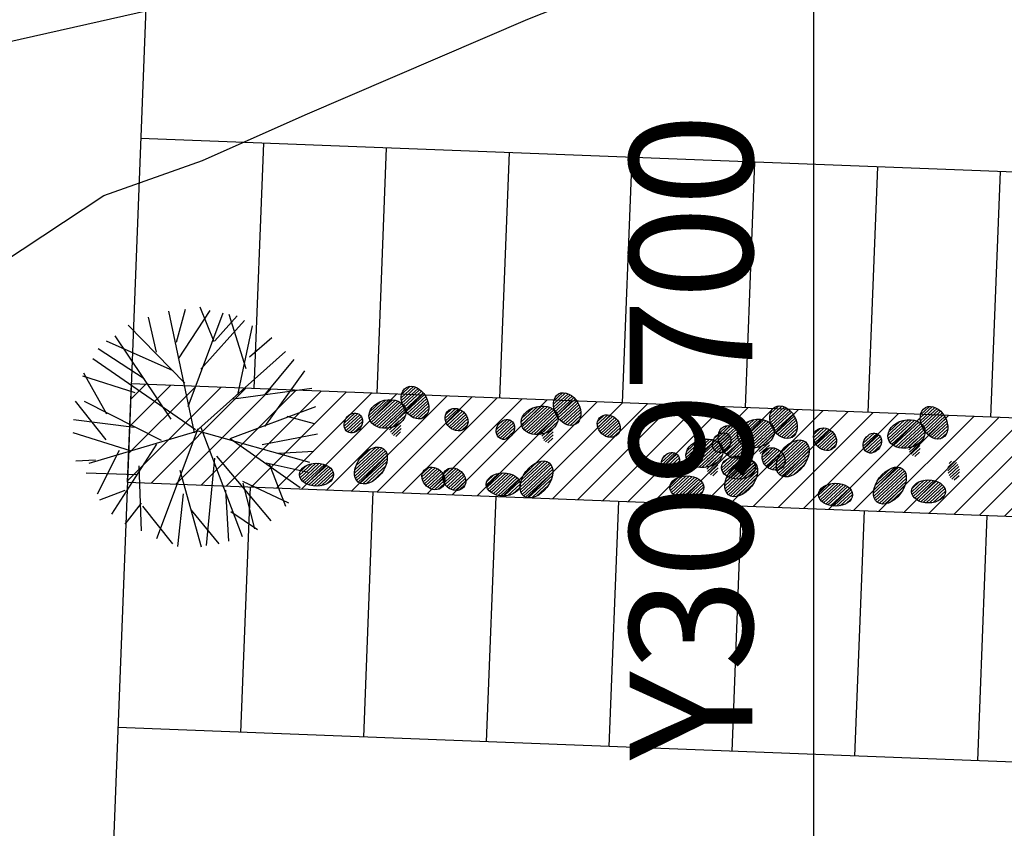
# Model space of a CAD drawing. Extents: x 309430 to 310528, y 6537165 to 6538195.
# Drawn here: x 309684 to 309704, y 6537609 to 6537626 of the extents above; entities that cross this region are included whole.
import ezdxf

# ---------------------------------------------------------------- set-up
doc = ezdxf.new("R2010")
doc.units = 0
doc.header["$MEASUREMENT"] = 0
doc.layers.get('0').update_dxf_attribs({"linetype": 'CONTINUOUS'})
for name, color, linetype in [('11-kart', 7, 'CONTINUOUS'), ('11-koter', 1, 'CONTINUOUS'), ('11-trær', 7, 'CONTINUOUS'), ('K--DI---02001-U', 8, 'CONTINUOUS'), ('Mark_koter', 2, 'CONTINUOUS'), ('p-plass', 8, 'CONTINUOUS'), ('p-plass_skr', 254, 'CONTINUOUS'), ('rutenett', 2, 'CONTINUOUS'), ('trær', 8, 'CONTINUOUS'), ('veg_kant', 15, 'CONTINUOUS')]:
    doc.layers.add(name, color=color, linetype=linetype)
doc.styles.add('ISO25', font='ISO3098', dxfattribs={"height": 2.5})
pattern_1 = [(42.78336104228907, (317242575.2575216, 6495735281.954477), (-30.94732951634372, 33.43956390709653), [])]
pattern_2 = [(42.78336104228907, (317241491.2370609, 6495734740.138638), (-30.94732951634372, 33.43956390709653), [])]
pattern_3 = [(42.78336104228907, (317245670.8727658, 6495735151.882623), (-30.94732951634372, 33.43956390709653), [])]
pattern_4 = [(42.78336104228907, (317253134.8483444, 6495734873.211386), (-30.94732951634372, 33.43956390709653), [])]
pattern_5 = [(42.78336104228907, (317252050.8278837, 6495734331.395546), (-30.94732951634372, 33.43956390709653), [])]
pattern_6 = [(42.78336104228907, (317253938.7562144, 6495734397.652358), (-30.94732951634372, 33.43956390709653), [])]
pattern_7 = [(42.78336104228907, (317250071.8201035, 6495734883.817546), (-30.94732951634372, 33.43956390709653), [])]
pattern_8 = [(42.78336104228907, (317249025.0124257, 6495734481.46294), (-30.94732951634372, 33.43956390709653), [])]

# ---------------------------------------------------------------- blocks, each defined once
blk = doc.blocks.new('GPDG50D4')
at = {"color": 2}
blk.add_line((241.6294129977468, 0), (241.6294129977468, 448.7962323958054), dxfattribs=at)
blk = doc.blocks.new('a179kart')
at = {"layer": 'K--DI---02001-U', "flags": 128}
blk.add_lwpolyline([(309681.4000244141, 6537619.400024414), (309685.5500488281, 6537622.140014648), (309687.5600585938, 6537622.849975586), (309689.6500244141, 6537623.780029297), (309694.1800537109, 6537625.729980469), (309698.7900390625, 6537627.560058594), (309702.2299804688, 6537628.859985352), (309704.8000488281, 6537630.099975586), (309709.0300292969, 6537632.670043945), (309710.0100097656, 6537633.109985352), (309712.0600585938, 6537634.060058594), (309715.9200439453, 6537637.079956055), (309716.9799804688, 6537637.949951172), (309717.6300048828, 6537638.030029297), (309719.0799560547, 6537638.329956055), (309719.7199707031, 6537638.900024414), (309719.5100097656, 6537639.560058594), (309719.0100097656, 6537640.020019531), (309718.0400390625, 6537640.83996582), (309717.8800048828, 6537641.520019531), (309718.0999755859, 6537642.959960938), (309718.4899902344, 6537643.530029297), (309720.4599609375, 6537645.189941406), (309724.6199951172, 6537647.930053711)], dxfattribs=at)
at = {"layer": 'rutenett'}
blk.add_blockref('GPDG50D4', (309458.3705870023, 6537608.144953238), dxfattribs=at)
at = {"layer": 'rutenett', "color": 2, "style": 'ISO25'}
blk.add_text('Y309700', height=2.5, rotation=90, dxfattribs=at).set_placement((309698.75, 6537610.644953238))
blk = doc.blocks.new('A$C2312603A')
at = {"layer": 'trær'}
for p, q in [((95.15588569641113, 921.9472818374634), (-119.7035411596298, 2628.765494346619)), ((84.25441646575928, 1659.622741699219), (391.2008908390999, 2645.034649848938)), ((711.8988414406776, 1814.939716339111), (306.1619780659676, 2647.047511100769)), ((548.0257987976074, 882.8656921386719), (787.3781953454018, 2607.294967651367)), ((307.1653056144714, 292.9604549407959), (-748.6898764371872, 2416.755864143372)), ((-533.9966357946396, 1901.154344558716), (-433.525753557682, 2551.107006072998)), ((56.57906740903854, 1688.640022277832), (-463.2139682173729, 2495.085306167603)), ((682.2106267809868, 1758.918016433716), (1125.520980894566, 2514.204539299011)), ((-287.6023149490356, 1526.613507270813), (-1007.161390841007, 2281.062814712524)), ((222.1263928413391, 294.9733171463013), (1292.914985775948, 2396.793506622314)), ((995.3618839979172, 1808.230177879333), (1517.672554254532, 2306.386894226074)), ((38.46327722072601, 923.2891912460327), (-1382.372898101807, 2006.32194519043)), ((-1058.991126716137, 1289.612319946289), (-1179.923037052155, 2171.7032289505)), ((901.6005538105965, 1441.740786552429), (1824.059571743011, 2122.327772140503)), ((-622.224138379097, 570.218879699707), (-1468.753721296787, 1951.642152786255)), ((1666.950768887997, 1423.625030517578), (1934.144700706005, 1927.820332527161)), ((548.0257987976074, 882.8656921386719), (2212.911057054996, 1722.686502456665)), ((-1673.050261616707, 510.0051946640015), (-1820.315610706806, 1477.806038856506)), ((-925.311067700386, 946.1016254425049), (-1789.285485744476, 1590.520393371582)), ((1188.584558546543, 385.5461902618408), (2432.300984025002, 1405.509272575378)), ((1208.713214337826, 1235.936003684998), (2594.327347278595, 1061.327624320984)), ((249.8017418980598, 265.956036567688), (-1969.427639126778, 1169.351210594177)), ((-1120.214235424995, -98.68675422668457), (-2062.518014192581, 831.2081480026245)), ((1680.53605890274, 799.3348808288574), (2615.293144464493, 748.847071647644)), ((-1646.045867800713, 452.6415853500366), (-2183.954693615437, 493.7360382080078)), ((172.2726677656174, 272.3182191848755), (2612.407412827015, 510.7435693740845)), ((172.2726677656174, 272.3182191848755), (-1774.859464347363, -881.4879283905029)), ((200.0660297870636, 243.4851350784302), (-157.645968914032, -2270.674436569214)), ((143.9594557285309, 272.8380680084229), (1607.130486309528, -1793.266835212708)), ((1307.400403916836, 393.0904407501221), (2540.185483396053, -337.6137800216675)), ((-553.9591054320335, -140.4521598815918), (-2220.352460205555, 154.2510671615601)), ((-1684.456499934196, 28.11763381958008), (-2172.382269144058, -215.5930938720703)), ((1812.879420876503, 157.2272825241089), (2389.262119650841, -844.6527643203735)), ((2037.305717349052, 39.8155517578125), (2633.442722499371, 113.838433265686)), ((-1288.27919536829, -9.622049331665039), (-1959.030938863754, -787.8872671127319)), ((-429.582689344883, -113.1502447128296), (-913.7850937247276, -1803.626759529114)), ((447.087186396122, -185.8920278549194), (2330.556294739246, -956.8660068511963)), ((-1160.637733101845, -608.2496871948242), (-2118.373481333256, -330.3203096389771)), ((20.82945388555527, -263.0340013504028), (494.077760219574, -2254.31772518158)), ((-1001.565283894539, -414.1988534927368), (-1531.997109055519, -1537.370972633362)), ((751.774467587471, -559.6824188232422), (834.8760061860085, -2203.929440498352)), ((1177.512349903584, -510.8536815643311), (2508.233320116997, -535.2865762710571)), ((-610.3788157105446, -704.6090869903564), (-1336.923725187778, -1710.889324188232)), ((1768.970703601837, -691.6499166488647), (2096.252845108509, -1377.405739784241)), ((1797.283915758133, -692.1697654724121), (2476.801006913185, -704.6461362838745)), ((-1632.253703355789, -827.4607038497925), (-1920.584326326847, -1105.394564628601)), ((-1181.321709930897, -949.0312242507935), (-1029.637193083763, -1943.11353969574)), ((773.849477648735, -899.9610872268677), (294.8455749750137, -2307.30525302887)), ((1027.108836352825, -989.5794315338135), (2184.831432700157, -1180.77264213562)), ((-80.74538797140121, -1167.497972488403), (-552.4713882803917, -2178.456849098206)), ((-791.1749421358109, -1296.06792640686), (-496.3648141026497, -2207.809781074524)), ((67.82002776861191, -2331.459697723389), (257.9734572172165, -1230.362627983093)), ((1248.935881793499, -1248.557335853577), (1866.108196794987, -1571.439594268799)), ((821.1185988783836, -1410.639013290405), (1234.899927198887, -2013.014678955078))]:
    blk.add_line(p, q, dxfattribs=at)
blk = doc.blocks.new('trær')
at = {"xscale": -1, "rotation": 227.2269701188918}
blk.add_blockref('A$C2312603A', (309687101.7215797, 6537617390.578092), dxfattribs=at)
blk = doc.blocks.new('p-plass')
at = {"layer": 'p-plass_skr'}
h = blk.add_hatch(dxfattribs=at)
h.set_pattern_fill('ANSI31', color=256, scale=3000, style=0)
h.set_pattern_definition([(45, (0, 0), (-265.1650429449552, 265.1650429449553), [])])
h.paths.add_polyline_path([(309617975.6860453, 6537685991.657015), (309616081.5384253, 6537686064.976098), (309613249.6814647, 6537692980.118657), (309613762.7620258, 6537693190.23302), (309685697.0986345, 6537690405.78206), (309685661.2457336, 6537688360.048019), (309618169.0823718, 6537690987.9154)])
h.paths.add_polyline_path([(309706303.0803022, 6537687576.404175), (309706381.6083531, 6537689605.121264), (309688893.7586212, 6537690257.585168), (309688772.3130746, 6537688239.624104)])
h.paths.add_polyline_path([(309688197.3077055, 6537672265.264486), (309688119.9491748, 6537670266.761133), (309700610.59514, 6537669783.270315), (309700687.9536708, 6537671781.77367)])
h.paths.add_polyline_path([(309687501.0809297, 6537654278.734298), (309687423.7223989, 6537652280.230944), (309714903.1435226, 6537651216.551146), (309714976.9102596, 6537653122.263029), (309704987.985281, 6537653601.847156)])
edge = h.paths.add_edge_path()
edge.add_line((309626846.5041229, 6537656626.565722), (309627039.9004488, 6537661622.824089))
edge.add_line((309627039.9004489, 6537661622.824089), (309624146.9725637, 6537661734.804213))
edge.add_arc((309624030.9347666, 6537658737.049181), 2999.999999003338, 87.78328835504841, 202.2698524266273)
edge.add_line((309621254.7070155, 6537657600.141325), (309623753.2484002, 6537651498.925726))
edge.add_line((309623753.2484002, 6537651498.925726), (309624056.5929851, 6537650875.146212))
edge.add_line((309624056.5929851, 6537650875.146213), (309624580.6436027, 6537650308.893256))
edge.add_line((309624580.6436027, 6537650308.893255), (309624945.662988, 6537650087.98432))
edge.add_line((309624945.6629879, 6537650087.98432), (309625693.8281646, 6537649790.831885))
edge.add_line((309625693.8281647, 6537649790.831885), (309626575.749265, 6537649631.803962))
edge.add_line((309626575.749265, 6537649631.803962), (309626769.1455916, 6537654628.062348))
edge.add_line((309626769.1455916, 6537654628.062349), (309684226.1170319, 6537652404.004592))
edge.add_line((309684226.1170319, 6537652404.004592), (309684303.4755626, 6537654402.507948))
edge.add_line((309684303.4755626, 6537654402.507947), (309626846.504123, 6537656626.565722))
edge = h.paths.add_edge_path()
edge.add_line((309633644.6649261, 6537638349.941041), (309633838.0612521, 6537643346.19941))
edge.add_line((309633838.0612522, 6537643346.19941), (309631642.5865039, 6537643431.182357))
edge.add_arc((309631526.5487059, 6537640433.427326), 2999.999999035615, 87.78328833912323, 202.2698524158117)
edge.add_line((309628750.3209556, 6537639296.519471), (309631248.8589351, 6537633195.312186))
edge.add_line((309631248.8589351, 6537633195.312185), (309631475.0328993, 6537632751.95877))
edge.add_line((309631475.0328993, 6537632751.95877), (309631859.0273947, 6537632221.850264))
edge.add_line((309631859.0273947, 6537632221.850265), (309632315.9559368, 6537631889.656884))
edge.add_line((309632315.9559367, 6537631889.656884), (309632772.8844787, 6537631598.989084))
edge.add_line((309632772.8844787, 6537631598.989084), (309633373.9100683, 6537631355.179285))
edge.add_line((309633373.9100683, 6537631355.179285), (309633567.306395, 6537636351.437672))
edge.add_line((309633567.3063949, 6537636351.437672), (309683529.8902561, 6537634417.474405))
edge.add_line((309683529.8902562, 6537634417.474405), (309683607.2487868, 6537636415.977759))
edge.add_line((309683607.2487868, 6537636415.977758), (309633644.6649262, 6537638349.94104))
h.paths.add_polyline_path([(309686804.8541539, 6537636292.204109), (309686727.4956232, 6537634293.700756), (309709210.6583607, 6537633423.417285), (309709288.0168913, 6537635421.92064)])
edge = h.paths.add_edge_path()
edge.add_line((309640442.8257294, 6537620073.316361), (309640636.2220554, 6537625069.574732))
edge.add_line((309640636.2220554, 6537625069.574732), (309639138.2004441, 6537625127.560499))
edge.add_arc((309639022.1626483, 6537622129.805467), 3000.000000860845, 87.78328838034517, 202.2698523674334)
edge.add_line((309636245.9348959, 6537620992.897614), (309638015.1725425, 6537616672.576808))
edge.add_line((309638015.1725425, 6537616672.576808), (309638064.9729468, 6537616550.968656))
edge.add_line((309638064.9729468, 6537616550.968655), (309638644.3001313, 6537615136.303251))
edge.add_line((309638644.3001313, 6537615136.303252), (309638976.1819289, 6537614410.066826))
edge.add_line((309638976.1819289, 6537614410.066826), (309639296.5460551, 6537614025.764988))
edge.add_line((309639296.546055, 6537614025.764987), (309639680.9867187, 6537613679.893334))
edge.add_line((309639680.9867187, 6537613679.893334), (309640321.721158, 6537613269.970625))
edge.add_line((309640321.721158, 6537613269.970625), (309640859.9387058, 6537613077.819707))
edge.add_line((309640859.9387057, 6537613077.819707), (309642670.2000653, 6537612981.856456))
edge.add_line((309642670.2000653, 6537612981.856457), (309642863.5963919, 6537617978.114843))
edge.add_line((309642863.5963919, 6537617978.114842), (309682833.6634808, 6537616430.944228))
edge.add_line((309682833.6634807, 6537616430.944229), (309682911.0220108, 6537618429.44757))
edge.add_line((309682911.0220108, 6537618429.447569), (309640442.8257294, 6537620073.31636))
edge = h.paths.add_edge_path()
edge.add_line((309647240.9865324, 6537601796.691667), (309647434.3828591, 6537606792.950053))
edge.add_line((309647434.382859, 6537606792.950054), (309646430.4572091, 6537606824.912564))
edge.add_arc((309646517.7765881, 6537603826.183612), 3000.000000658845, 91.66791285652388, 202.2698523812688)
edge.add_line((309643741.5488353, 6537602689.275758), (309646240.0887676, 6537596588.063707))
edge.add_line((309646240.0887676, 6537596588.063707), (309646862.5703465, 6537595594.800701))
edge.add_line((309646862.5703465, 6537595594.800701), (309647347.664902, 6537595231.860697))
edge.add_line((309647347.664902, 6537595231.860697), (309647803.0314008, 6537594981.262534))
edge.add_line((309647803.0314007, 6537594981.262533), (309648365.4373178, 6537594796.429898))
edge.add_line((309648365.4373178, 6537594796.429899), (309648900.2787238, 6537594727.216529))
edge.add_line((309648900.2787238, 6537594727.216528), (309649468.3608681, 6537594705.231762))
edge.add_line((309649468.3608681, 6537594705.231763), (309649661.7571952, 6537599701.490161))
edge.add_line((309649661.7571952, 6537599701.49016), (309682137.4367045, 6537598444.414027))
edge.add_line((309682137.4367045, 6537598444.414027), (309682229.9066751, 6537600442.332444))
edge.add_line((309682229.9066751, 6537600442.332445), (309647240.9865324, 6537601796.691668))
h.paths.add_polyline_path([(309686108.627378, 6537618305.673921), (309686031.2688473, 6537616307.170567), (309726001.3359363, 6537614759.999952), (309726086.7007104, 6537616965.338988), (309713588.0485017, 6537617241.994124)])
h.paths.add_polyline_path([(309685397.2891026, 6537600319.728672), (309685335.0420716, 6537598320.640379), (309720308.8507744, 6537596966.866092), (309720386.2093049, 6537598965.369446)])
edge = h.paths.add_edge_path()
edge.add_line((309656486.3685294, 6537583425.339384), (309656730.6728556, 6537588419.627219))
edge.add_line((309656730.6728557, 6537588419.62722), (309654129.428323, 6537588520.316788))
edge.add_arc((309654013.3905258, 6537585522.561756), 2999.99999901256, 87.78328835049837, 202.2698523946424)
edge.add_line((309651237.1627748, 6537584385.653902), (309652882.3373432, 6537580368.284087))
edge.add_arc((309658897.4185557, 6537582831.552119), 6499.914721884659, 202.2698523804692, 267.7837720192338)
edge.add_line((309658646.0614554, 6537576336.49931), (309661262.7800575, 6537576235.21076))
edge.add_line((309661262.7800575, 6537576235.21076), (309661456.1763842, 6537581231.469145))
edge.add_line((309661456.1763842, 6537581231.469145), (309681447.762383, 6537580627.161901))
edge.add_line((309681447.762383, 6537580627.161901), (309681533.6798852, 6537582455.802256))
edge.add_line((309681533.6798852, 6537582455.802257), (309659035.4057217, 6537583326.670663))
edge.add_line((309659035.4057218, 6537583326.670663), (309656486.3685295, 6537583425.339385))
h.paths.add_polyline_path([(309684716.1738263, 6537582332.613544), (309684638.8152956, 6537580334.110188), (309714616.3656124, 6537579173.732229), (309724850.0231041, 6537578777.605445), (309724686.2409153, 6537580785.44293)])
h = blk.add_hatch(dxfattribs=at)
h.set_pattern_fill('ANSI31', color=256, scale=1000, style=0)
h.set_pattern_definition(pattern_1)
edge = h.paths.add_edge_path()
edge.add_ellipse((309691883.9766324, 6537617923.743526), major_axis=(-173.3412620362422, 309.055793383221), ratio=0.7117284835555, start_angle=0, end_angle=360)
h = blk.add_hatch(dxfattribs=at)
h.set_pattern_fill('ANSI31', color=256, scale=1000, style=0)
h.set_pattern_definition(pattern_3)
edge = h.paths.add_edge_path()
edge.add_ellipse((309694979.5918766, 6537617793.671671), major_axis=(-173.3412620362422, 309.055793383221), ratio=0.7117284835555, start_angle=0, end_angle=360)
h = blk.add_hatch(dxfattribs=at)
h.set_pattern_fill('ANSI31', color=256, scale=1000, style=0)
h.set_pattern_definition(pattern_1)
edge = h.paths.add_edge_path()
edge.add_ellipse((309691324.2837306, 6537617694.000753), major_axis=(372.3538093552546, 89.18606142133903), ratio=0.7444615325845576, start_angle=0, end_angle=360)
h = blk.add_hatch(dxfattribs=at)
h.set_pattern_fill('ANSI31', color=256, scale=1000, style=0)
h.set_pattern_definition(pattern_1)
edge = h.paths.add_edge_path()
edge.add_ellipse((309692729.5283273, 6537617577.609777), major_axis=(-185.0560017038957, 168.5423099076919), ratio=0.8432804937944262, start_angle=0, end_angle=360)
h = blk.add_hatch(dxfattribs=at)
h.set_pattern_fill('ANSI31', color=256, scale=1000, style=0)
h.set_pattern_definition(pattern_3)
edge = h.paths.add_edge_path()
edge.add_ellipse((309694419.8989748, 6537617563.928899), major_axis=(372.3538093552546, 89.18606142133903), ratio=0.7444615325845576, start_angle=0, end_angle=360)
h = blk.add_hatch(dxfattribs=at)
h.set_pattern_fill('ANSI31', color=256, scale=1000, style=0)
h.set_pattern_definition(pattern_7)
edge = h.paths.add_edge_path()
edge.add_ellipse((309699380.5392142, 6537617525.606594), major_axis=(-173.3412620362422, 309.055793383221), ratio=0.7117284835555, start_angle=0, end_angle=360)
h = blk.add_hatch(dxfattribs=at)
h.set_pattern_fill('ANSI31', color=256, scale=1000, style=0)
h.set_pattern_definition(pattern_4)
edge = h.paths.add_edge_path()
edge.add_ellipse((309702443.5674551, 6537617515.000434), major_axis=(-173.3412620362422, 309.055793383221), ratio=0.7117284835554998, start_angle=0, end_angle=360)
h = blk.add_hatch(dxfattribs=at)
h.set_pattern_fill('ANSI31', color=256, scale=1000, style=0)
h.set_pattern_definition(pattern_1)
edge = h.paths.add_edge_path()
edge.add_ellipse((309690628.6899151, 6537617508.548438), major_axis=(117.7599683469139, 178.2554768167291), ratio=0.8148503263239171, start_angle=0, end_angle=360)
h = blk.add_hatch(dxfattribs=at)
h.set_pattern_fill('ANSI31', color=256, scale=1000, style=0)
h.set_pattern_definition(pattern_1)
edge = h.paths.add_edge_path()
edge.add_ellipse((309691478.9180883, 6537617429.421795), major_axis=(-26.44299954342108, 192.0585300570326), ratio=0.6218830873034616, start_angle=0, end_angle=360)
h = blk.add_hatch(dxfattribs=at)
h.set_pattern_fill('ANSI31', color=256, scale=1000, style=0)
h.set_pattern_definition(pattern_3)
edge = h.paths.add_edge_path()
edge.add_ellipse((309693724.3051593, 6537617378.476583), major_axis=(117.7599683469139, 178.2554768167291), ratio=0.8148503263239171, start_angle=0, end_angle=360)
h = blk.add_hatch(dxfattribs=at)
h.set_pattern_fill('ANSI31', color=256, scale=1000, style=0)
h.set_pattern_definition(pattern_3)
edge = h.paths.add_edge_path()
edge.add_ellipse((309695825.1435715, 6537617447.537923), major_axis=(-185.0560017038957, 168.5423099076919), ratio=0.8432804937944262, start_angle=0, end_angle=360)
h = blk.add_hatch(dxfattribs=at)
h.set_pattern_fill('ANSI31', color=256, scale=1000, style=0)
h.set_pattern_definition(pattern_7)
edge = h.paths.add_edge_path()
edge.add_ellipse((309698820.8463125, 6537617295.863822), major_axis=(372.3538093552546, 89.18606142133903), ratio=0.7444615325845576, start_angle=0, end_angle=360)
h = blk.add_hatch(dxfattribs=at)
h.set_pattern_fill('ANSI31', color=256, scale=1000, style=0)
h.set_pattern_definition(pattern_4)
edge = h.paths.add_edge_path()
edge.add_ellipse((309701883.8745534, 6537617285.257662), major_axis=(372.3538093552546, 89.18606142133903), ratio=0.7444615325845576, start_angle=0, end_angle=360)
h = blk.add_hatch(dxfattribs=at)
h.set_pattern_fill('ANSI31', color=256, scale=1000, style=0)
h.set_pattern_definition(pattern_3)
edge = h.paths.add_edge_path()
edge.add_ellipse((309694574.5333325, 6537617299.34994), major_axis=(-26.44299954342108, 192.0585300570326), ratio=0.6218830873034616, start_angle=0, end_angle=360)
h = blk.add_hatch(dxfattribs=at)
h.set_pattern_fill('ANSI31', color=256, scale=1000, style=0)
h.set_pattern_definition(pattern_8)
edge = h.paths.add_edge_path()
edge.add_ellipse((309698333.7315364, 6537617123.251988), major_axis=(-173.3412620362422, 309.055793383221), ratio=0.7117284835555, start_angle=0, end_angle=360)
h = blk.add_hatch(dxfattribs=at)
h.set_pattern_fill('ANSI31', color=256, scale=1000, style=0)
h.set_pattern_definition(pattern_7)
edge = h.paths.add_edge_path()
edge.add_ellipse((309700226.0909091, 6537617179.472846), major_axis=(-185.0560017038957, 168.5423099076918), ratio=0.8432804937944263, start_angle=0, end_angle=360)
h = blk.add_hatch(dxfattribs=at)
h.set_pattern_fill('ANSI31', color=256, scale=1000, style=0)
h.set_pattern_definition(pattern_8)
edge = h.paths.add_edge_path()
edge.add_ellipse((309697774.0386347, 6537616893.509216), major_axis=(372.3538093552546, 89.18606142133903), ratio=0.7444615325845576, start_angle=0, end_angle=360)
h = blk.add_hatch(dxfattribs=at)
h.set_pattern_fill('ANSI31', color=256, scale=1000, style=0)
h.set_pattern_definition(pattern_7)
edge = h.paths.add_edge_path()
edge.add_ellipse((309698125.2524969, 6537617110.411507), major_axis=(117.7599683469139, 178.2554768167291), ratio=0.8148503263239169, start_angle=0, end_angle=360)
h = blk.add_hatch(dxfattribs=at)
h.set_pattern_fill('ANSI31', color=256, scale=1000, style=0)
h.set_pattern_definition(pattern_7)
edge = h.paths.add_edge_path()
edge.add_ellipse((309698975.4806701, 6537617031.284863), major_axis=(-26.4429995434211, 192.0585300570328), ratio=0.6218830873034615, start_angle=0, end_angle=360)
h = blk.add_hatch(dxfattribs=at)
h.set_pattern_fill('ANSI31', color=256, scale=1000, style=0)
h.set_pattern_definition(pattern_7)
edge = h.paths.add_edge_path()
edge.add_ellipse((309699567.9967437, 6537616788.04001), major_axis=(257.5434113388091, 339.7119872661227), ratio=0.6270937803026471, start_angle=0, end_angle=360)
h = blk.add_hatch(dxfattribs=at)
h.set_pattern_fill('ANSI31', color=256, scale=1000, style=0)
h.set_pattern_definition(pattern_4)
edge = h.paths.add_edge_path()
edge.add_ellipse((309701188.2807378, 6537617099.805346), major_axis=(117.7599683469139, 178.2554768167291), ratio=0.8148503263239171, start_angle=0, end_angle=360)
h = blk.add_hatch(dxfattribs=at)
h.set_pattern_fill('ANSI31', color=256, scale=1000, style=0)
h.set_pattern_definition(pattern_4)
edge = h.paths.add_edge_path()
edge.add_ellipse((309702038.508911, 6537617020.678703), major_axis=(-26.44299954342108, 192.0585300570326), ratio=0.6218830873034616, start_angle=0, end_angle=360)
h = blk.add_hatch(dxfattribs=at)
h.set_pattern_fill('ANSI31', color=256, scale=1000, style=0)
h.set_pattern_definition(pattern_2)
edge = h.paths.add_edge_path()
edge.add_ellipse((309690987.4137012, 6537616644.361102), major_axis=(257.5434113388091, 339.7119872661227), ratio=0.6270937803026471, start_angle=0, end_angle=360)
h = blk.add_hatch(dxfattribs=at)
h.set_pattern_fill('ANSI31', color=256, scale=1000, style=0)
h.set_pattern_definition(pattern_8)
edge = h.paths.add_edge_path()
edge.add_ellipse((309699179.2832314, 6537616777.11824), major_axis=(-185.0560017038957, 168.5423099076918), ratio=0.8432804937944263, start_angle=0, end_angle=360)
h = blk.add_hatch(dxfattribs=at)
h.set_pattern_fill('ANSI31', color=256, scale=1000, style=0)
h.set_pattern_definition([(42.78336104228907, (317244858.4938123, 6495734456.636739), (-30.94732951634372, 33.43956390709653), [])])
edge = h.paths.add_edge_path()
edge.add_ellipse((309694354.6704525, 6537616360.859203), major_axis=(257.5434113388091, 339.7119872661227), ratio=0.6270937803026471, start_angle=0, end_angle=360)
h = blk.add_hatch(dxfattribs=at)
h.set_pattern_fill('ANSI31', color=256, scale=1000, style=0)
h.set_pattern_definition(pattern_8)
edge = h.paths.add_edge_path()
edge.add_ellipse((309697078.4448192, 6537616708.056901), major_axis=(117.7599683469139, 178.2554768167291), ratio=0.8148503263239169, start_angle=0, end_angle=360)
h = blk.add_hatch(dxfattribs=at)
h.set_pattern_fill('ANSI31', color=256, scale=1000, style=0)
h.set_pattern_definition(pattern_8)
edge = h.paths.add_edge_path()
edge.add_ellipse((309697928.6729923, 6537616628.930258), major_axis=(-26.4429995434211, 192.0585300570328), ratio=0.6218830873034615, start_angle=0, end_angle=360)
h = blk.add_hatch(dxfattribs=at)
h.set_pattern_fill('ANSI31', color=256, scale=1000, style=0)
h.set_pattern_definition(pattern_7)
edge = h.paths.add_edge_path()
edge.add_ellipse((309698462.6306635, 6537616602.463144), major_axis=(345.776860830318, 0.1482171756200539), ratio=0.6772078613139029, start_angle=0, end_angle=360)
h = blk.add_hatch(dxfattribs=at)
h.set_pattern_fill('ANSI31', color=256, scale=1000, style=0)
h.set_pattern_definition(pattern_8)
edge = h.paths.add_edge_path()
edge.add_ellipse((309698521.189066, 6537616385.685405), major_axis=(257.5434113388091, 339.7119872661227), ratio=0.6270937803026471, start_angle=0, end_angle=360)
h = blk.add_hatch(dxfattribs=at)
h.set_pattern_fill('ANSI31', color=256, scale=1000, style=0)
h.set_pattern_definition(pattern_6)
edge = h.paths.add_edge_path()
edge.add_ellipse((309702842.4167811, 6537616545.119676), major_axis=(-26.44299954342108, 192.0585300570326), ratio=0.6218830873034616, start_angle=0, end_angle=360)
h = blk.add_hatch(dxfattribs=at)
h.set_pattern_fill('ANSI31', color=256, scale=1000, style=0)
h.set_pattern_definition(pattern_2)
edge = h.paths.add_edge_path()
edge.add_ellipse((309689882.0476209, 6537616458.784236), major_axis=(345.7768608303176, 0.1482171756200537), ratio=0.6772078613139031, start_angle=0, end_angle=360)
h = blk.add_hatch(dxfattribs=at)
h.set_pattern_fill('ANSI31', color=256, scale=1000, style=0)
h.set_pattern_definition([(42.78336104228907, (317242104.2108094, 6495734085.516115), (-30.94732951634372, 33.43956390709653), [])])
edge = h.paths.add_edge_path()
edge.add_ellipse((309692258.4816151, 6537616381.171415), major_axis=(-185.0560017038957, 168.5423099076919), ratio=0.8432804937944262, start_angle=0, end_angle=360)
h = blk.add_hatch(dxfattribs=at)
h.set_pattern_fill('ANSI31', color=256, scale=1000, style=0)
h.set_pattern_definition([(42.78336104228907, (317242528.3100686, 6495734069.099984), (-30.94732951634372, 33.43956390709653), [])])
edge = h.paths.add_edge_path()
edge.add_ellipse((309692682.5808743, 6537616364.755284), major_axis=(-185.0560017038957, 168.5423099076919), ratio=0.8432804937944262, start_angle=0, end_angle=360)
h = blk.add_hatch(dxfattribs=at)
h.set_pattern_fill('ANSI31', color=256, scale=1000, style=0)
h.set_pattern_definition(pattern_5)
edge = h.paths.add_edge_path()
edge.add_ellipse((309701547.0045239, 6537616235.618011), major_axis=(257.5434113388091, 339.7119872661227), ratio=0.6270937803026471, start_angle=0, end_angle=360)
h = blk.add_hatch(dxfattribs=at)
h.set_pattern_fill('ANSI31', color=256, scale=1000, style=0)
h.set_pattern_definition([(42.78336104228907, (317245287.029825, 6495734540.712192), (-30.94732951634372, 33.43956390709653), [])])
edge = h.paths.add_edge_path()
edge.add_ellipse((309693677.840385, 6537616259.35779), major_axis=(345.7768608303176, 0.1482171756200537), ratio=0.6772078613139031, start_angle=0, end_angle=360)
h = blk.add_hatch(dxfattribs=at)
h.set_pattern_fill('ANSI31', color=256, scale=1000, style=0)
h.set_pattern_definition(pattern_8)
edge = h.paths.add_edge_path()
edge.add_ellipse((309697415.8229857, 6537616200.108539), major_axis=(345.776860830318, 0.1482171756200539), ratio=0.6772078613139029, start_angle=0, end_angle=360)
h = blk.add_hatch(dxfattribs=at)
h.set_pattern_fill('ANSI31', color=256, scale=1000, style=0)
h.set_pattern_definition(pattern_6)
edge = h.paths.add_edge_path()
edge.add_ellipse((309702329.5667744, 6537616116.297956), major_axis=(345.7768608303176, 0.1482171756200537), ratio=0.6772078613139031, start_angle=0, end_angle=360)
h = blk.add_hatch(dxfattribs=at)
h.set_pattern_fill('ANSI31', color=256, scale=1000, style=0)
h.set_pattern_definition(pattern_5)
edge = h.paths.add_edge_path()
edge.add_ellipse((309700441.6384436, 6537616050.041144), major_axis=(345.7768608303176, 0.1482171756200537), ratio=0.6772078613139031, start_angle=0, end_angle=360)
at = {"layer": 'p-plass'}
for points in [[(309713781.4448283, 6537622238.252511), (309686302.0237046, 6537623301.932308)], [(309688800.1528977, 6537623205.234145), (309688606.7565711, 6537618208.97576)], [(309691298.2820907, 6537623108.535981), (309691104.8857641, 6537618112.277596)], [(309693796.4112838, 6537623011.837816), (309693603.0149572, 6537618015.579431)], [(309696294.5404768, 6537622915.139652), (309696101.1441502, 6537617918.881267)], [(309698792.6696698, 6537622818.441488), (309698599.2733432, 6537617822.183103)], [(309701290.7988628, 6537622721.743324), (309701097.4025362, 6537617725.484939)], [(309703788.9280559, 6537622625.045159), (309703595.5317293, 6537617628.786774)], [(309688529.3980405, 6537616210.472405), (309688336.0017139, 6537611214.21402)], [(309691027.5272335, 6537616113.774241), (309690834.1309069, 6537611117.515856)], [(309693525.6564265, 6537616017.076077), (309693332.2600999, 6537611020.817691)], [(309696023.7856196, 6537615920.377913), (309695830.389293, 6537610924.119527)], [(309698521.9148126, 6537615823.679749), (309698328.518486, 6537610827.421363)], [(309701020.0440056, 6537615726.981585), (309700826.647679, 6537610730.723199)], [(309703518.1731986, 6537615630.28342), (309703324.776872, 6537610634.025034)], [(309725807.9396097, 6537609763.74157), (309685837.8725208, 6537611310.912183)]]:
    blk.add_lwpolyline(points, dxfattribs=at)
at = {"layer": 'p-plass_skr'}
for centre, major_axis, ratio, start_param, end_param in [((309691883.9766324, 6537617923.743526), (-173.3412620362422, 309.055793383221), 0.7117284835554999, 3.141592921070477, 9.424778228250062), ((309694979.5918766, 6537617793.671671), (-173.3412620362422, 309.055793383221), 0.7117284835554999, 3.141592921070477, 9.424778228250062), ((309691324.2837306, 6537617694.000753), (372.3538093552546, 89.18606142133903), 0.7444615325845576, -1.669975930873591e-07, 6.283185140181994), ((309690628.6899151, 6537617508.548438), (117.7599683469138, 178.255476816729), 0.814850326323917, -4.657077694592004e-07, 6.283184841471817), ((309692729.5283273, 6537617577.609777), (-185.0560017038955, 168.5423099076918), 0.8432804937944262, 3.14159325342464, 9.424778560604226), ((309694419.8989748, 6537617563.928899), (372.3538093552546, 89.18606142133903), 0.7444615325845576, -1.669975930873591e-07, 6.283185140181994), ((309699380.5392142, 6537617525.606594), (-173.3412620362422, 309.055793383221), 0.7117284835554999, 3.141592921070477, 9.424778228250062), ((309702443.5674551, 6537617515.000434), (-173.3412620362422, 309.055793383221), 0.7117284835554999, 3.141592921070477, 9.424778228250062), ((309691478.9180883, 6537617429.421795), (-26.44299954342108, 192.0585300570326), 0.6218830873034615, 7.035111737607735e-08, 6.283185377530703), ((309693724.3051593, 6537617378.476583), (117.7599683469138, 178.255476816729), 0.814850326323917, -4.657077694592004e-07, 6.283184841471817), ((309695825.1435715, 6537617447.537923), (-185.0560017038955, 168.5423099076918), 0.8432804937944262, 3.14159325342464, 9.424778560604226), ((309698820.8463125, 6537617295.863822), (372.3538093552546, 89.18606142133903), 0.7444615325845576, -1.669975930873591e-07, 6.283185140181994), ((309701883.8745534, 6537617285.257662), (372.3538093552546, 89.18606142133903), 0.7444615325845576, -1.669975930873591e-07, 6.283185140181994), ((309694574.5333325, 6537617299.34994), (-26.44299954342108, 192.0585300570326), 0.6218830873034615, 7.035111737607735e-08, 6.283185377530703), ((309698125.2524969, 6537617110.411507), (117.7599683469138, 178.255476816729), 0.814850326323917, -4.657077694592004e-07, 6.283184841471817), ((309698333.7315364, 6537617123.251988), (-173.3412620362422, 309.055793383221), 0.7117284835554999, 3.141592921070477, 9.424778228250062), ((309700226.0909091, 6537617179.472846), (-185.0560017038955, 168.5423099076918), 0.8432804937944262, 3.14159325342464, 9.424778560604226), ((309701188.2807378, 6537617099.805346), (117.7599683469138, 178.255476816729), 0.814850326323917, -4.657077694592004e-07, 6.283184841471817), ((309697774.0386347, 6537616893.509216), (372.3538093552546, 89.18606142133903), 0.7444615325845576, -1.669975930873591e-07, 6.283185140181994), ((309698975.4806701, 6537617031.284863), (-26.44299954342108, 192.0585300570326), 0.6218830873034615, 7.035111737607735e-08, 6.283185377530703), ((309699567.9967437, 6537616788.04001), (257.5434113388091, 339.7119872661227), 0.6270937803026471, -2.052538683461336e-07, 6.283185101925718), ((309702038.508911, 6537617020.678703), (-26.44299954342108, 192.0585300570326), 0.6218830873034615, 7.035111737607735e-08, 6.283185377530703), ((309690987.4137012, 6537616644.361102), (257.5434113388091, 339.7119872661227), 0.6270937803026471, -2.052538683461336e-07, 6.283185101925718), ((309697078.4448192, 6537616708.056901), (117.7599683469138, 178.255476816729), 0.814850326323917, -4.657077694592004e-07, 6.283184841471817), ((309699179.2832314, 6537616777.11824), (-185.0560017038955, 168.5423099076918), 0.8432804937944262, 3.14159325342464, 9.424778560604226), ((309694354.6704525, 6537616360.859203), (257.5434113388091, 339.7119872661227), 0.6270937803026471, -2.052538683461336e-07, 6.283185101925718), ((309697928.6729923, 6537616628.930258), (-26.44299954342108, 192.0585300570326), 0.6218830873034615, 7.035111737607735e-08, 6.283185377530703), ((309698462.6306635, 6537616602.463144), (345.7768608303177, 0.1482171756200537), 0.6772078613139029, 3.14159262519029, 9.424777932369876), ((309698521.189066, 6537616385.685405), (257.5434113388091, 339.7119872661227), 0.6270937803026471, -2.052538683461336e-07, 6.283185101925718), ((309702842.4167811, 6537616545.119676), (-26.44299954342108, 192.0585300570326), 0.6218830873034615, 7.035111737607735e-08, 6.283185377530703), ((309689882.0476209, 6537616458.784236), (345.7768608303176, 0.1482171756200537), 0.6772078613139031, 3.14159262519029, 9.424777932369876), ((309692258.4816151, 6537616381.171415), (-185.0560017038955, 168.5423099076918), 0.8432804937944262, 3.14159325342464, 9.424778560604226), ((309692682.5808743, 6537616364.755284), (-185.0560017038955, 168.5423099076918), 0.8432804937944262, 3.14159325342464, 9.424778560604226), ((309701547.0045239, 6537616235.618011), (257.5434113388091, 339.7119872661227), 0.6270937803026471, -2.052538683461336e-07, 6.283185101925718), ((309693677.840385, 6537616259.35779), (345.7768608303176, 0.1482171756200537), 0.6772078613139031, 3.14159262519029, 9.424777932369876), ((309697415.8229857, 6537616200.108539), (345.7768608303177, 0.1482171756200537), 0.6772078613139029, 3.14159262519029, 9.424777932369876), ((309702329.5667744, 6537616116.297956), (345.7768608303176, 0.1482171756200537), 0.6772078613139031, 3.14159262519029, 9.424777932369876), ((309700441.6384436, 6537616050.041144), (345.7768608303176, 0.1482171756200537), 0.6772078613139031, 3.14159262519029, 9.424777932369876)]:
    blk.add_ellipse(centre, major_axis=major_axis, ratio=ratio, start_param=start_param, end_param=end_param, dxfattribs=at)
at = {"layer": 'veg_kant'}
for points in [[(309689490.3573163, 6537705670.293805), (309684445.4189692, 6537575337.851806)], [(309686031.2688475, 6537616307.170568), (309726001.3359363, 6537614759.999955), (309724686.2409154, 6537580785.442932), (309684716.1738264, 6537582332.613545)]]:
    blk.add_lwpolyline(points, dxfattribs=at)
blk.add_lwpolyline([(309686108.627378, 6537618305.673922), (309686031.2688473, 6537616307.170568), (309726001.3359363, 6537614759.999953), (309726086.7007104, 6537616965.338989), (309713588.0485017, 6537617241.994125)], close=True, dxfattribs=at)
blk = doc.blocks.new('A$C5EC44BB5')
at = {"layer": 'Mark_koter'}
blk.add_lwpolyline([(309714165.0382674, 6537632148.119835), (309638644.3001309, 6537615136.303253)], dxfattribs=at)

msp = doc.modelspace()

# ---------------------------------------------------------------- block references
at = {"layer": '11-kart'}
msp.add_blockref('a179kart', (0, 0), dxfattribs=at)
at = {"layer": '11-koter', "xscale": 0.001, "yscale": 0.001, "zscale": 0.001}
msp.add_blockref('A$C5EC44BB5', (0, 0), dxfattribs=at)
at = {"layer": '11-trær', "xscale": 0.001, "yscale": 0.001, "zscale": 0.001}
msp.add_blockref('trær', (0, 0), dxfattribs=at)
at = {"layer": 'p-plass', "xscale": 0.001, "yscale": 0.001, "zscale": 0.001}
msp.add_blockref('p-plass', (0, 0), dxfattribs=at)

doc.saveas('drawing.dxf')
